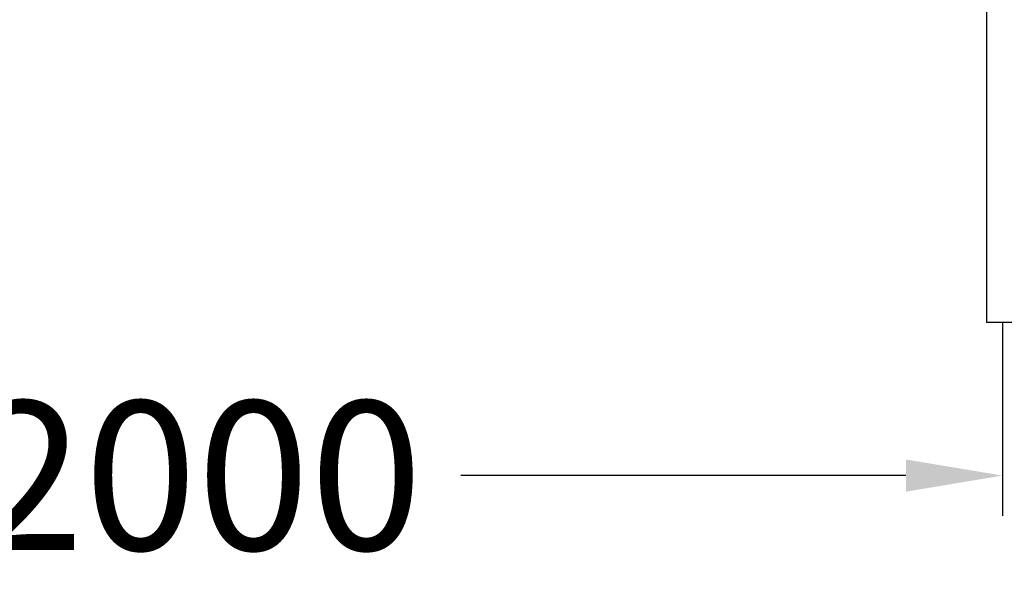
# Model space of a CAD drawing. Extents: x -1500 to 1716, y -942 to 1389.
# Drawn here: x -120 to 1102, y -942 to -255 of the extents above; entities that cross this region are included whole.
import ezdxf

# ---------------------------------------------------------------- set-up
doc = ezdxf.new("R2010")
doc.units = 0
doc.header["$LTSCALE"] = 5
doc.header["$PDMODE"] = 33
doc.header["$PDSIZE"] = 20
doc.layers.get('0').update_dxf_attribs({"linetype": 'CONTINUOUS'})
doc.layers.get('DEFPOINTS').update_dxf_attribs({"linetype": 'CONTINUOUS'})
doc.layers.add('LG_BASE', color=40, linetype='CONTINUOUS')
doc.layers.add('LG_DIM', color=7, linetype='CONTINUOUS')
doc.styles.add('LG1', font='ARIAL.TTF', dxfattribs={"height": 185})
doc.dimstyles.new('LG_DIM', dxfattribs={"dimtxt": 2.5, "dimasz": 2, "dimexe": 1.3, "dimexo": 1.5, "dimgap": 1, "dimtad": 1, "dimdec": 1, "dimrnd": 10, "dimtxsty": 'LG1', "dimcen": 0, "dimdle": 1.5, "dimclrd": 2, "dimclre": 2, "dimclrt": 6, "dimazin": 3, "dimtfac": 0.7, "dimtmove": 0, "dimatfit": 3, "dimtvp": 1, "dimtolj": 1, "dimtzin": 0})

# ---------------------------------------------------------------- blocks, each defined once
blk = doc.blocks.new('NF7612S')
at = {"layer": 'LG_BASE'}
for p in [(1080, -130.5), (1120, -630.5)]:
    blk.add_line(p, (1080, -630.5), dxfattribs=at)
blk = doc.blocks.new('*D10')
at = {"color": 0, "linetype": 'BYBLOCK'}
for p, q in [((-900, -631.5), (-900, -870.6)), ((1100, -631.5), (1100, -870.6)), ((-780, -820.6), (-227.5, -820.6)), ((980, -820.6), (427.5, -820.6))]:
    blk.add_line(p, q, dxfattribs=at)
for points in [[(-780, -800.6), (-780, -840.6), (-900, -820.6)], [(980, -800.6), (980, -840.6), (1100, -820.6)]]:
    blk.add_solid(points, dxfattribs=at)
at = {"layer": 'DEFPOINTS', "color": 0, "linetype": 'BYBLOCK'}
for p in [(-900, -630.5), (1100, -630.5), (1100, -820.6)]:
    blk.add_point(p, dxfattribs=at)
at = {"color": 4, "linetype": 'BYBLOCK', "insert": (100, -820.6), "char_height": 185, "attachment_point": 5, "style": 'LG1'}
blk.add_mtext('\\A1;2000', dxfattribs=at)

msp = doc.modelspace()

# ---------------------------------------------------------------- block references
msp.add_blockref('NF7612S', (0, 0))

# ---------------------------------------------------------------- dimensions: what is measured, and where the dimension line sits
at = {"layer": 'LG_DIM'}
dim = msp.add_linear_dim(base=(1100, -820.6), p1=(-900, -630.5), p2=(1100, -630.5), dimstyle='LG_DIM', override={"dimtxt": 185, "dimasz": 120, "dimexe": 50, "dimexo": 1, "dimgap": 50, "dimtad": 0, "dimtih": 1, "dimtoh": 1, "dimdec": 0, "dimcen": 2.5, "dimdle": 0, "dimclrd": 0, "dimclre": 0, "dimclrt": 4, "dimtfac": 1, "dimtdec": 0, "dimtvp": 0}, dxfattribs=at)
dim.commit()
dim.dimension.update_dxf_attribs({"geometry": '*D10', "text_midpoint": (100, -820.6)})

doc.saveas('drawing.dxf')
